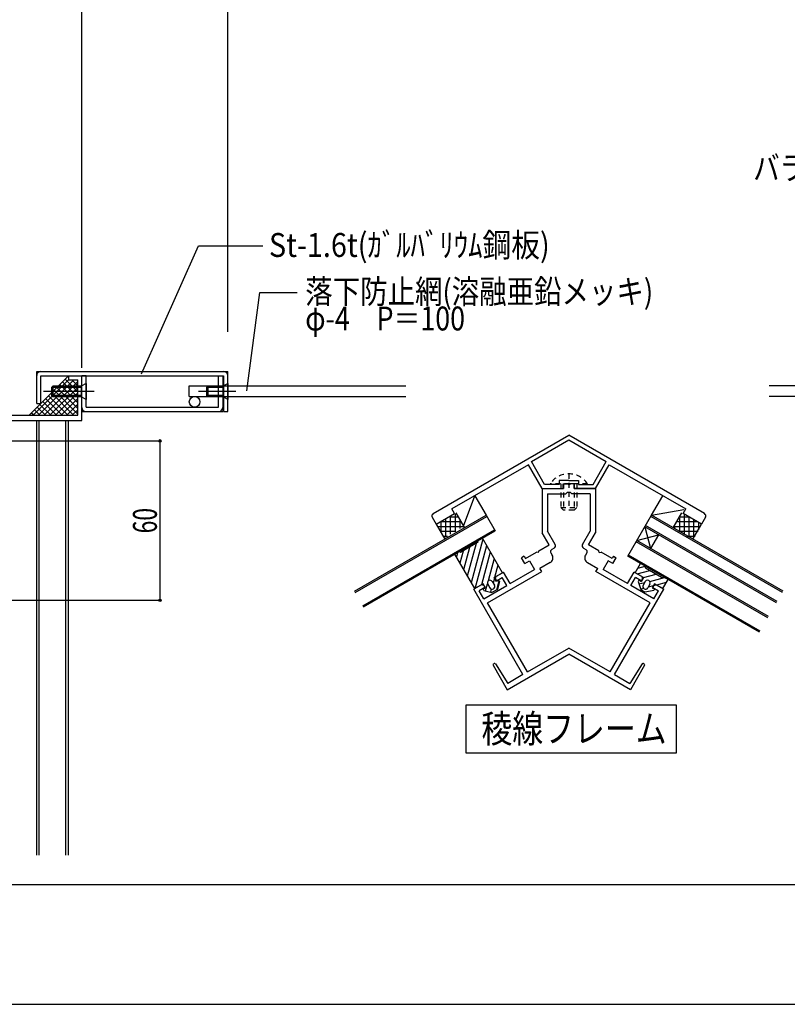
# Model space of a CAD drawing. Extents: x -210 to 210, y -148 to 148.
# Drawn here: x -111 to -14, y -148 to -25 of the extents above; entities that cross this region are included whole.
import ezdxf
from ezdxf.enums import TextEntityAlignment as Align

# ---------------------------------------------------------------- set-up
doc = ezdxf.new("R2010")
doc.units = 0
doc.header["$LTSCALE"] = 10
doc.header["$PDMODE"] = 32
doc.header["$PDSIZE"] = 0.3
doc.linetypes.add('DOT', pattern=[0.1125, 0.0625, -0.05])
for name, color, linetype in [('St', 127, 'CONTINUOUS'), ('その他部品等', 128, 'CONTINUOUS'), ('ガラス', 48, 'CONTINUOUS'), ('ゴム等', 63, 'CONTINUOUS'), ('ボルト／ビス', 64, 'CONTINUOUS'), ('別途部材', 96, 'CONTINUOUS'), ('型材断面', 47, 'CONTINUOUS'), ('寸法', 80, 'CONTINUOUS'), ('文字', 79, 'CONTINUOUS'), ('通り芯', 15, 'CONTINUOUS'), ('ﾊｯﾁﾝｸﾞ', 95, 'CONTINUOUS')]:
    doc.layers.add(name, color=color, linetype=linetype)
doc.styles.add('TextStyle03', font='MONOTXT', dxfattribs={"height": 1, "bigfont": 'BIGFONT'})

# ---------------------------------------------------------------- blocks, each defined once
blk = doc.blocks.new('*GRP_0001')
at = {"layer": '型材断面', "linetype": 'CONTINUOUS'}
blk.add_line((195, -133.5), (-185, -133.5), dxfattribs=at)
blk = doc.blocks.new('*GRP_0007')
at = {"layer": '型材断面', "color": 47, "linetype": 'CONTINUOUS'}
for p, q in [((-134.3573, -41.883727), (-134.3573, -43.71706)), ((-134.3573, -41.883727), (-133.190635, -41.883727)), ((-133.190635, -41.883727), (-133.190635, -42.283727)), ((-131.490635, -41.883727), (-131.490635, -42.283727)), ((-129.35877, -41.883727), (-131.490635, -41.883727)), ((-129.35877, -40.9499), (-129.35877, -41.883727)), ((-128.85877, -40.9499), (-129.35877, -40.9499)), ((-128.85877, -73.11706), (-128.85877, -40.9499)), ((-133.8573, -42.283727), (-133.190635, -42.283727)), ((-133.8573, -42.283727), (-133.8573, -43.21706)), ((-132.690632, -43.21706), (-133.8573, -43.21706)), ((-132.690632, -44.61706), (-132.690632, -43.21706)), ((-129.35877, -42.283727), (-131.490635, -42.283727)), ((-129.35877, -44.61706), (-129.35877, -42.283727)), ((-134.3573, -43.71706), (-133.190632, -43.71706)), ((-133.190632, -44.61706), (-133.190632, -43.71706)), ((-142.025435, -44.949922), (-142.025435, -49.51706)), ((-141.692102, -44.617062), (-133.190632, -44.61706)), ((-141.358767, -77.28373), (-141.358767, -45.11706)), ((-129.35877, -45.11706), (-141.358767, -45.11706)), ((-133.023965, -44.61706), (-132.8573, -44.61706)), ((-132.690632, -44.61706), (-129.35877, -44.61706)), ((-129.35877, -48.559675), (-129.35877, -45.11706)), ((-141.925435, -49.61706), (-142.025435, -49.51706)), ((-141.925435, -49.61706), (-142.025435, -49.71706)), ((-142.025435, -70.017062), (-142.025435, -49.71706)), ((-131.025438, -51.050395), (-131.025438, -50.252687)), ((-130.85877, -51.21706), (-130.692105, -51.21706)), ((-130.525438, -50.855897), (-130.525438, -51.050395)), ((-129.35877, -69.05968), (-129.35877, -50.674445)), ((-131.025438, -68.683727), (-131.025438, -69.481437)), ((-130.85877, -68.517062), (-130.692105, -68.517062)), ((-130.525438, -68.878227), (-130.525438, -68.683727)), ((-141.925435, -70.117062), (-142.025435, -70.017062)), ((-141.925435, -70.117062), (-142.025435, -70.217062)), ((-142.025435, -70.217062), (-142.025435, -75.850395)), ((-104.692105, -69.617062), (-103.025438, -69.617062)), ((-104.692105, -69.617062), (-104.692105, -70.117062)), ((-104.692105, -70.117062), (-103.525438, -70.117062)), ((-103.525438, -74.550395), (-103.525438, -70.117062)), ((-103.025438, -75.217062), (-103.025438, -69.617062)), ((-129.35877, -74.550395), (-129.35877, -71.17445)), ((-128.95877, -73.21706), (-128.85877, -73.11706)), ((-128.95877, -73.21706), (-128.85877, -73.31706)), ((-128.85877, -74.550395), (-128.85877, -73.31706)), ((-137.6921, -74.71706), (-137.6921, -74.883727)), ((-129.35877, -74.550395), (-137.525435, -74.550395)), ((-137.525435, -75.050395), (-137.025435, -75.050395)), ((-137.025435, -77.28373), (-137.025435, -75.050395)), ((-136.525435, -75.217062), (-115.192102, -75.217062)), ((-136.525435, -75.217062), (-136.525435, -77.117062)), ((-128.85877, -74.550395), (-103.525438, -74.550395)), ((-115.192102, -75.217062), (-115.192102, -77.117062)), ((-114.525435, -75.217062), (-114.525435, -77.78373)), ((-114.525435, -75.217062), (-103.025438, -75.217062)), ((-141.925435, -75.950395), (-142.025435, -75.850395)), ((-142.025435, -76.050395), (-141.925435, -75.950395)), ((-142.025435, -76.050395), (-142.025435, -77.78373)), ((-142.025435, -77.78373), (-137.025435, -77.78373)), ((-137.025435, -77.28373), (-141.358767, -77.28373)), ((-137.025435, -79.517062), (-137.025435, -77.78373)), ((-136.525435, -77.117062), (-132.525435, -77.117062)), ((-136.525435, -77.78373), (-132.525435, -77.78373)), ((-136.525435, -82.78373), (-136.525435, -77.78373)), ((-132.525435, -77.78373), (-132.525435, -77.117062)), ((-117.858767, -77.117062), (-115.192102, -77.117062)), ((-117.858767, -77.78373), (-117.858767, -77.117062)), ((-114.525435, -77.78373), (-117.858767, -77.78373)), ((-136.925435, -79.617062), (-137.025435, -79.517062)), ((-136.925435, -79.617062), (-137.025435, -79.717062)), ((-137.025435, -82.78373), (-137.025435, -79.717062)), ((-137.025435, -82.78373), (-136.525435, -82.78373))]:
    blk.add_line(p, q, dxfattribs=at)
for centre, radius, start, end in [((-141.692101, -44.950393), 0.333333, 90, 179.918972), ((-130.755544, -49.003077), 0.25, 132.542339, 312.542397), ((-130.192097, -49.617058), 1.083333, 57.769336, 132.542384), ((-130.192097, -49.617058), 0.583333, 228.329251, 492.542412), ((-129.525436, -48.559673), 0.166667, 237.769336, 360), ((-130.757839, -50.252685), 0.267598, 48.329208, 180), ((-130.192097, -49.617058), 1.083333, 262.337459, 302.230664), ((-129.525436, -50.674443), 0.166667, 0, 122.230664), ((-130.85877, -51.050393), 0.166667, 180, 270), ((-130.692104, -51.050393), 0.166667, 270, 360), ((-130.35877, -50.855896), 0.166667, 82.337451, 180), ((-130.85877, -68.683726), 0.166667, 90, 180), ((-130.692104, -68.683726), 0.166667, 0, 90), ((-130.35877, -68.878225), 0.166667, 180, 277.662549), ((-130.192097, -70.117064), 1.083333, 57.769336, 97.662541), ((-129.525436, -69.059679), 0.166667, 237.769336, 360), ((-130.757839, -69.481437), 0.267598, 180, 311.670799), ((-130.192097, -70.117064), 0.583333, 227.457588, 491.670746), ((-130.755544, -70.731045), 0.25, 47.457603, 227.457661), ((-130.192097, -70.117064), 1.083333, 227.457616, 302.230664), ((-129.525436, -71.174448), 0.166667, 0, 122.230664), ((-137.525434, -74.717059), 0.166667, 90, 180), ((-137.525434, -74.883725), 0.166667, 180, 270)]:
    blk.add_arc(centre, radius, start, end, dxfattribs=at)
blk = doc.blocks.new('*GRP_0122')
at = {"layer": '型材断面', "color": 47, "linetype": 'CONTINUOUS'}
for p, q in [((-58.908565, -86.91928), (-41.877818, -77.086557)), ((-46.582982, -80.38044), (-41.877818, -77.663908)), ((-24.847062, -86.919268), (-41.87782, -77.08656)), ((-41.877818, -77.663908), (-37.172645, -80.380445)), ((-46.93266, -80.77478), (-56.555588, -86.330583)), ((-45.211155, -83.756508), (-46.93266, -80.77478)), ((-44.92248, -83.256508), (-46.582982, -80.38044)), ((-38.833145, -83.256508), (-37.172645, -80.380445)), ((-38.54447, -83.756508), (-36.822965, -80.77478)), ((-36.822965, -80.77478), (-27.200043, -86.330575)), ((-43.094485, -82.756508), (-43.094485, -83.256508)), ((-41.877812, -82.756508), (-43.094485, -82.756508)), ((-41.877812, -82.756508), (-40.66114, -82.756508)), ((-40.66114, -82.756508), (-40.66114, -83.256508)), ((-45.211155, -83.756508), (-42.594485, -83.756508)), ((-43.094485, -83.256508), (-44.92248, -83.256508)), ((-42.594485, -83.756508), (-42.594485, -83.156508)), ((-42.594485, -83.156508), (-41.877812, -83.156508)), ((-41.16114, -83.156508), (-41.877812, -83.156508)), ((-41.16114, -83.756508), (-41.16114, -83.156508)), ((-38.54447, -83.756508), (-41.16114, -83.756508)), ((-40.66114, -83.256508), (-38.833145, -83.256508)), ((-56.222253, -86.90794), (-56.555588, -86.330583)), ((-27.533382, -86.90794), (-27.200047, -86.330583)), ((-59.031655, -87.37524), (-58.531655, -88.241267)), ((-58.531655, -88.241267), (-56.222255, -86.907932)), ((-25.22398, -88.241267), (-27.53338, -86.907932)), ((-24.72398, -87.37524), (-25.22398, -88.241267))]:
    blk.add_line(p, q, dxfattribs=at)
for centre, start, end in [((-58.742979, -87.208578), 120.000022, 210.000022), ((-25.012654, -87.208578), 329.999978, 419.999978)]:
    blk.add_arc(centre, 0.333333, start, end, dxfattribs=at)
blk = doc.blocks.new('*GRP_0123')
at = {"layer": '型材断面', "color": 47, "linetype": 'CONTINUOUS'}
for p, q in [((-45.21115, -83.756508), (-42.54448, -83.756508)), ((-45.211145, -83.756508), (-45.211145, -89.313077)), ((-42.54448, -83.756508), (-42.54448, -83.156508)), ((-42.54448, -83.156508), (-42.04448, -83.156508)), ((-41.877812, -83.323175), (-42.04448, -83.156508)), ((-41.877812, -83.323175), (-41.711145, -83.156508)), ((-41.211145, -83.156508), (-41.711145, -83.156508)), ((-41.211145, -83.756508), (-41.211145, -83.156508)), ((-41.211145, -83.756508), (-38.54448, -83.756508)), ((-38.54448, -83.756508), (-38.54448, -89.313077)), ((-44.544485, -84.423175), (-42.244485, -84.423175)), ((-44.544475, -84.423175), (-44.544475, -89.134447)), ((-42.077812, -84.256502), (-42.244485, -84.423175)), ((-41.677812, -84.256502), (-42.077815, -84.256505)), ((-41.677812, -84.256502), (-41.51114, -84.423175)), ((-39.21115, -84.423175), (-41.51114, -84.423175)), ((-39.21115, -84.423175), (-39.21115, -89.134447)), ((-44.338713, -90.824168), (-45.211145, -89.313077)), ((-43.594693, -90.779518), (-44.544475, -89.134447)), ((-40.160933, -90.779518), (-39.21115, -89.134447)), ((-39.416913, -90.824168), (-38.54448, -89.313077)), ((-45.63775, -91.574175), (-44.338707, -90.824175)), ((-43.7167, -91.23486), (-44.005372, -91.401525)), ((-40.038925, -91.23486), (-39.750252, -91.401525)), ((-38.117875, -91.574175), (-39.416917, -90.824175)), ((-47.478727, -92.252163), (-47.82514, -92.452163)), ((-47.408472, -93.17385), (-47.82514, -92.452163)), ((-47.478727, -92.252163), (-47.312062, -92.540835)), ((-47.312062, -92.540835), (-45.926422, -91.74084)), ((-45.698752, -91.801843), (-45.92642, -91.74084)), ((-45.698752, -91.801843), (-45.63775, -91.574175)), ((-44.127383, -91.856865), (-43.960715, -92.145543)), ((-39.628243, -91.856865), (-39.79491, -92.145543)), ((-38.056873, -91.801843), (-38.117875, -91.574175)), ((-38.056873, -91.801843), (-37.829205, -91.74084)), ((-36.443563, -92.540835), (-37.829202, -91.74084)), ((-36.276897, -92.252163), (-36.443563, -92.540835)), ((-36.347152, -93.17385), (-35.930485, -92.452163)), ((-36.276897, -92.252163), (-35.930485, -92.452163)), ((-47.408472, -93.17385), (-46.831125, -92.840517)), ((-46.831125, -92.840517), (-46.197872, -93.937353)), ((-44.204735, -93.056228), (-45.503777, -93.806225)), ((-45.287187, -94.181372), (-45.503777, -93.806225)), ((-39.550893, -93.056228), (-38.251847, -93.806225)), ((-38.468437, -94.181372), (-38.251847, -93.806225)), ((-36.9245, -92.840517), (-37.557755, -93.937353)), ((-36.347152, -93.17385), (-36.9245, -92.840517)), ((-52.071047, -98.098027), (-45.287187, -94.181372)), ((-51.04379, -94.810645), (-51.116987, -95.083847)), ((-51.116987, -95.083847), (-50.96699, -95.34366)), ((-51.04379, -94.810645), (-50.062288, -94.243975)), ((-50.96699, -95.34366), (-50.2453, -94.926987)), ((-49.661967, -95.937353), (-50.2453, -94.926987)), ((-49.228957, -95.687355), (-50.062288, -94.243975)), ((-49.22896, -95.68735), (-46.197872, -93.937353)), ((-31.684577, -98.098027), (-38.468437, -94.181372)), ((-34.526665, -95.68735), (-37.557755, -93.937353)), ((-34.526667, -95.687355), (-33.693337, -94.243975)), ((-34.093657, -95.937353), (-33.510325, -94.926987)), ((-32.711835, -94.810645), (-33.693337, -94.243975)), ((-32.788635, -95.34366), (-33.510325, -94.926987)), ((-32.638638, -95.083847), (-32.788635, -95.34366)), ((-32.711835, -94.810645), (-32.638638, -95.083847)), ((-52.83357, -95.843975), (-53.815063, -96.410638)), ((-52.410365, -96.176987), (-53.132042, -96.59365)), ((-52.560365, -95.91718), (-52.83357, -95.843975)), ((-52.560365, -95.91718), (-52.410365, -96.176987)), ((-52.548715, -97.604018), (-49.661967, -95.937353)), ((-31.20691, -97.604018), (-34.093657, -95.937353)), ((-31.19526, -95.91718), (-31.34526, -96.176987)), ((-31.34526, -96.176987), (-30.623582, -96.59365)), ((-31.19526, -95.91718), (-30.922055, -95.843975)), ((-30.922055, -95.843975), (-29.940563, -96.410638)), ((-47.632153, -107.119762), (-53.815063, -96.410638)), ((-52.548715, -97.604018), (-53.132042, -96.59365)), ((-36.123473, -107.119762), (-29.940563, -96.410638)), ((-31.20691, -97.604018), (-30.623582, -96.59365)), ((-47.060895, -106.789948), (-52.07714, -98.101545)), ((-36.69473, -106.789948), (-31.678485, -98.101545)), ((-47.054803, -106.78643), (-41.877812, -103.797498)), ((-36.700822, -106.78643), (-41.877812, -103.797498)), ((-49.608223, -109.030445), (-41.877812, -104.567295)), ((-34.147405, -109.030445), (-41.877812, -104.567295)), ((-51.391553, -105.94163), (-49.608217, -109.03045)), ((-51.235502, -105.736063), (-51.35495, -105.805027)), ((-51.101345, -105.76865), (-49.530613, -108.215848)), ((-32.654283, -105.76865), (-34.225015, -108.215848)), ((-32.364075, -105.94163), (-34.147408, -109.03045)), ((-32.520125, -105.736063), (-32.400677, -105.805027)), ((-47.632153, -107.119762), (-49.530617, -108.21584)), ((-36.123473, -107.119762), (-34.22501, -108.21584))]:
    blk.add_line(p, q, dxfattribs=at)
for centre, radius, start, end in [((-43.838706, -91.690203), 0.333333, 119.999871, 209.999896), ((-43.883368, -90.946187), 0.333333, -60.000041, 30.000038), ((-39.872258, -90.946187), 0.333333, 149.999962, 240.000041), ((-39.91692, -91.690203), 0.333333, 330.000104, 420.000129), ((-44.538066, -92.478878), 0.666667, -60.000156, 29.999934), ((-39.21756, -92.478878), 0.666667, 150.000066, 240.000156), ((-51.304952, -105.891631), 0.1, 120.000023, 210.000023), ((-51.185502, -105.822667), 0.1, 32.694307, 120.000023), ((-32.570124, -105.822667), 0.1, 59.999977, 147.305693), ((-32.450674, -105.891631), 0.1, 329.999977, 419.999977)]:
    blk.add_arc(centre, radius, start, end, dxfattribs=at)
blk = doc.blocks.new('*GRP_0124')
at = {"layer": 'ゴム等', "linetype": 'CONTINUOUS'}
for p, q in [((-33.549015, -94.327305), (-32.882348, -93.172602)), ((-33.216085, -93.750652), (-32.304302, -93.506337)), ((-32.304997, -93.505937), (-32.882348, -93.172602)), ((-32.243995, -93.73361), (-30.22327, -94.900275)), ((-32.509782, -94.927308), (-33.549015, -94.327305)), ((-33.309165, -94.465777), (-31.715475, -94.038748)), ((-32.509782, -94.927308), (-32.809785, -95.446922)), ((-32.51966, -94.944415), (-30.89898, -94.510155)), ((-31.714778, -95.41893), (-29.85481, -94.920555)), ((-29.995595, -94.83927), (-29.418245, -95.172605)), ((-33.09846, -95.280255), (-33.181793, -95.424593)), ((-33.181793, -95.424593), (-32.85564, -96.459675)), ((-33.09846, -95.280255), (-32.809785, -95.446922)), ((-32.35359, -95.590097), (-33.069222, -95.781855)), ((-32.484255, -96.315295), (-32.868675, -96.4183)), ((-32.272307, -95.449312), (-32.538975, -95.911193)), ((-31.694957, -95.782647), (-31.961622, -96.244528)), ((-31.27683, -95.991767), (-31.91431, -96.16258)), ((-31.124145, -95.727308), (-31.424143, -96.246922)), ((-31.424143, -96.246922), (-31.13547, -96.413587)), ((-30.084912, -96.32731), (-31.124145, -95.727308)), ((-29.6376, -95.55254), (-30.859677, -95.879995)), ((-30.084912, -96.32731), (-29.418245, -95.172605)), ((-32.85564, -96.459675), (-32.278287, -96.793012)), ((-31.218803, -96.557925), (-32.278287, -96.793012)), ((-31.13547, -96.413587), (-31.218803, -96.557925))]:
    blk.add_line(p, q, dxfattribs=at)
for centre, radius, start, end in [((-32.160656, -93.589276), 0.166667, 150, 240), ((-30.139931, -94.755943), 0.166667, 240, 330), ((-32.250294, -96.077865), 0.333333, 150, 330), ((-31.983627, -95.615985), 0.333333, 330, 510)]:
    blk.add_arc(centre, radius, start, end, dxfattribs=at)
blk = doc.blocks.new('*GRP_0112')
at = {"layer": 'ボルト／ビス', "color": 64, "linetype": 'CONTINUOUS'}
for p, q in [((-101.492055, -71.58373), (-107.825388, -71.58373)), ((-106.658713, -70.91707), (-106.825388, -71.08373)), ((-106.825388, -71.08373), (-106.825388, -72.083695)), ((-103.092055, -71.08373), (-106.825388, -71.08373)), ((-106.658713, -70.91707), (-106.658713, -72.250395)), ((-103.092055, -70.91707), (-106.658713, -70.91707)), ((-102.492055, -70.583695), (-103.092055, -70.91707)), ((-103.092055, -70.91707), (-103.092055, -72.250395)), ((-102.492055, -70.583695), (-102.492055, -72.58373)), ((-106.658713, -72.250395), (-106.825388, -72.083695)), ((-103.092055, -72.083695), (-106.825388, -72.083695)), ((-103.092055, -72.250395), (-106.658713, -72.250395)), ((-102.492055, -72.58373), (-103.092055, -72.250395))]:
    blk.add_line(p, q, dxfattribs=at)
blk = doc.blocks.new('*GRP_0113')
at = {"layer": 'ボルト／ビス', "color": 64, "linetype": 'CONTINUOUS'}
for p, q in [((-83.692105, -71.58373), (-88.35878, -71.58373)), ((-87.192155, -70.91707), (-87.35878, -71.08373)), ((-87.35878, -71.08373), (-87.35878, -72.083695)), ((-85.292105, -71.08373), (-87.35878, -71.08373)), ((-87.192155, -70.91707), (-87.192155, -72.250395)), ((-85.292105, -70.91707), (-87.192155, -70.91707)), ((-84.692105, -70.583695), (-85.292105, -70.91707)), ((-85.292105, -70.91707), (-85.292105, -72.250395)), ((-84.692105, -70.583695), (-84.692105, -72.58373)), ((-87.192155, -72.250395), (-87.35878, -72.083695)), ((-85.292105, -72.083695), (-87.35878, -72.083695)), ((-85.292105, -72.250395), (-87.192155, -72.250395)), ((-84.692105, -72.58373), (-85.292105, -72.250395))]:
    blk.add_line(p, q, dxfattribs=at)
blk = doc.blocks.new('*GRP_0125')
at = {"layer": 'ボルト／ビス', "linetype": 'DOT'}
for p, q in [((-41.877812, -81.923175), (-41.877812, -86.48984)), ((-39.54448, -83.156508), (-44.211145, -83.156508)), ((-42.877812, -83.156508), (-42.877812, -86.156508)), ((-42.54448, -83.156508), (-42.54448, -86.48984)), ((-41.211145, -83.156508), (-41.211145, -86.48984)), ((-40.877812, -83.156508), (-40.877812, -86.156508)), ((-42.877812, -86.156508), (-40.877812, -86.156508)), ((-42.877812, -86.156508), (-42.54448, -86.48984)), ((-41.211145, -86.48984), (-42.54448, -86.48984)), ((-41.211145, -86.48984), (-40.877812, -86.156508))]:
    blk.add_line(p, q, dxfattribs=at)
blk.add_arc((-41.877811, -84.747049), 2.823872, 394.280704, 505.719296, dxfattribs=at)
blk = doc.blocks.new('*DIM_0089')
at = {"layer": '寸法', "color": 0, "linetype": 'BYBLOCK'}
blk.add_line((-103.025438, -68.61706), (-103.025438, 119.049853), dxfattribs=at)
blk = doc.blocks.new('*DIM_0091')
at = {"layer": '寸法', "color": 0, "linetype": 'BYBLOCK'}
for p, q in [((-113.525432, -77.78373), (-93.223902, -77.78373)), ((-93.223902, -77.78373), (-93.223902, -97.78373)), ((-122.025435, -97.78373), (-93.223902, -97.78373))]:
    blk.add_line(p, q, dxfattribs=at)
at = {"layer": '寸法', "color": 0}
for p in [(-93.223902, -77.78373), (-93.223902, -97.78373)]:
    blk.add_point(p, dxfattribs=at)
at = {"layer": '寸法', "color": 0, "linetype": 'CONTINUOUS', "style": 'TextStyle03'}
blk.add_text('60', height=3, rotation=90, dxfattribs=at).set_placement((-93.6, -89.39375), (-93.6, -86.20625), align=Align.FIT)
blk = doc.blocks.new('*GRP_0116')
at = {"layer": '寸法', "linetype": 'CONTINUOUS'}
blk.add_lwpolyline([(-95.52142, -69.367265), (-88.388255, -53.28774), (-80.29333, -53.28774)], dxfattribs=at)
blk = doc.blocks.new('*GRP_0117')
at = {"layer": '寸法', "linetype": 'CONTINUOUS'}
blk.add_lwpolyline([(-82.308667, -71.486553), (-80.653015, -59.155065), (-76.00032, -59.155065)], dxfattribs=at)
blk = doc.blocks.new('*DIM_0127')
at = {"layer": '寸法', "linetype": 'CONTINUOUS'}
for p, q in [((-103.025438, -64.617062), (-103.025438, 119.049853)), ((-84.692105, -64.08373), (-84.692105, 119.049853))]:
    blk.add_line(p, q, dxfattribs=at)
blk = doc.blocks.new('*HAT_0008')
at = {"layer": 'ﾊｯﾁﾝｸﾞ'}
for p, q in [((-109.15, -74.575), (-104.7, -70.125)), ((-108.45, -74.575), (-104.025, -70.125)), ((-107.75, -74.575), (-103.525, -70.35)), ((-105.45, -70.375), (-103.55, -72.275)), ((-105.1, -70.025), (-103.55, -71.575)), ((-104.75, -69.65), (-104.7, -69.7)), ((-104.275, -70.125), (-103.55, -70.85)), ((-103.575, -70.125), (-103.55, -70.15)), ((-107.05, -74.575), (-103.525, -71.075)), ((-106.5, -71.425), (-103.55, -74.4)), ((-106.15, -71.075), (-103.55, -73.675)), ((-105.8, -70.725), (-103.55, -72.975)), ((-107.925, -72.85), (-106.2, -74.575)), ((-107.575, -72.475), (-105.475, -74.575)), ((-107.2, -72.125), (-104.775, -74.575)), ((-106.85, -71.775), (-104.075, -74.575)), ((-106.325, -74.575), (-103.525, -71.775)), ((-105.625, -74.575), (-103.525, -72.475)), ((-108.975, -73.9), (-108.3, -74.575)), ((-108.625, -73.55), (-107.6, -74.575)), ((-108.275, -73.2), (-106.9, -74.575)), ((-104.925, -74.575), (-103.525, -73.175)), ((-104.225, -74.575), (-103.525, -73.875)), ((-109.325, -74.25), (-109.025, -74.575))]:
    blk.add_line(p, q, dxfattribs=at)
blk = doc.blocks.new('*GRP_0118')
at = {"layer": 'St', "color": 127, "linetype": 'CONTINUOUS'}
for p, q in [((-108.692012, -73.08373), (-108.692012, -69.08373)), ((-108.692012, -69.08373), (-84.692105, -69.08373)), ((-84.692105, -74.08373), (-84.692105, -69.08373)), ((-108.158713, -73.08373), (-108.158713, -69.617062)), ((-85.225487, -69.617062), (-85.225487, -74.08373)), ((-108.692012, -73.08373), (-108.158713, -73.08373))]:
    blk.add_line(p, q, dxfattribs=at)
at = {"layer": 'St', "linetype": 'CONTINUOUS'}
for p, q in [((-108.158713, -69.617062), (-85.225487, -69.617062)), ((-85.225487, -74.08373), (-84.692105, -74.08373))]:
    blk.add_line(p, q, dxfattribs=at)
at = {"layer": 'St', "color": 127, "linetype": 'CONTINUOUS'}
for centre, start, end in [((-108.192036, -69.583708), 90, 180), ((-85.192128, -69.583708), 0, 90)]:
    blk.add_arc(centre, 0.5, start, end, dxfattribs=at)
blk = doc.blocks.new('*GRP_0119')
at = {"layer": 'St', "color": 127, "linetype": 'CONTINUOUS'}
for p, q in [((-103.025438, -74.08373), (-103.025438, -69.617062)), ((-102.492105, -69.617062), (-103.025438, -69.617062)), ((-102.492105, -73.550363), (-102.492105, -69.617062)), ((-85.85887, -73.550363), (-85.85887, -69.617062)), ((-85.85887, -69.617062), (-85.325487, -69.617062)), ((-85.325487, -69.617062), (-85.325487, -74.08373)), ((-103.025438, -74.08373), (-85.325487, -74.08373)), ((-102.492105, -73.550363), (-85.85887, -73.550363))]:
    blk.add_line(p, q, dxfattribs=at)
for centre, start, end in [((-102.525428, -73.583709), 180, 270), ((-85.825503, -73.583709), 270, 360)]:
    blk.add_arc(centre, 0.5, start, end, dxfattribs=at)
blk = doc.blocks.new('*HAT_0017')
at = {"layer": 'その他部品等'}
for p, q in [((-27.95, -89.175), (-27.95, -87.425)), ((-27.9, -87.325), (-26.85, -87.325)), ((-27.375, -89.525), (-27.375, -87.025)), ((-26.775, -89.875), (-26.775, -87.375)), ((-26.175, -90), (-26.175, -87.7)), ((-28.6, -88.525), (-25.325, -88.525)), ((-28.55, -88.825), (-28.55, -88.475)), ((-28.25, -87.925), (-25.825, -87.925)), ((-25.575, -88.95), (-25.575, -88.05)), ((-28.075, -89.125), (-25.65, -89.125)), ((-27.05, -89.725), (-26, -89.725))]:
    blk.add_line(p, q, dxfattribs=at)
blk = doc.blocks.new('*HAT_0018')
at = {"layer": 'その他部品等'}
for p, q in [((-57.325, -89.85), (-57.325, -87.6)), ((-56.8, -87.325), (-55.775, -87.325)), ((-56.725, -89.5), (-56.725, -87.275)), ((-56.125, -89.15), (-56.125, -86.925)), ((-55.525, -88.8), (-55.525, -87.725)), ((-58.35, -88.525), (-55.075, -88.525)), ((-57.925, -89.275), (-57.925, -87.95)), ((-57.85, -87.925), (-55.425, -87.925)), ((-58, -89.125), (-56.05, -89.125)), ((-57.675, -89.725), (-57.1, -89.725))]:
    blk.add_line(p, q, dxfattribs=at)
blk = doc.blocks.new('*GRP_0126')
at = {"layer": 'ゴム等', "linetype": 'CONTINUOUS'}
for p, q in [((-54.1142, -95.559173), (-52.650105, -90.095075)), ((-55.057013, -93.926182), (-54.302675, -91.110955)), ((-54.585607, -94.742682), (-53.486182, -90.639545)), ((-53.622307, -96.299195), (-52.178702, -90.911568)), ((-55.849438, -91.811528), (-55.985253, -92.318422)), ((-55.528417, -93.109685), (-55.11917, -91.58236)), ((-52.80581, -95.827793), (-51.707295, -91.728065)), ((-51.23589, -92.544565), (-51.991633, -95.365057)), ((-51.172815, -94.884977), (-50.764483, -93.361055)), ((-51.203712, -95.000288), (-51.37452, -95.637767)), ((-52.326343, -96.614222), (-52.089942, -95.731955)), ((-50.905357, -96.462615), (-50.610297, -95.361442)), ((-51.682395, -96.786765), (-51.579495, -96.402732))]:
    blk.add_line(p, q, dxfattribs=at)
at = {"layer": 'ゴム等', "color": 63, "linetype": 'CONTINUOUS'}
for p, q in [((-52.706695, -89.99706), (-53.284048, -90.330397)), ((-50.206688, -94.327185), (-52.706695, -89.99706)), ((-53.345047, -90.558065), (-55.365773, -91.724737)), ((-53.284048, -90.330397), (-53.284048, -90.330397)), ((-56.17079, -91.997067), (-55.593437, -91.663732)), ((-53.670788, -96.32719), (-56.17079, -91.997067)), ((-55.593437, -91.663732), (-55.593437, -91.663732)), ((-51.245917, -94.927188), (-50.206688, -94.327185)), ((-50.945915, -95.446803), (-51.245917, -94.927188)), ((-52.63156, -95.72719), (-53.670788, -96.32719)), ((-52.331555, -96.246803), (-52.63156, -95.72719)), ((-52.620233, -96.413468), (-52.331555, -96.246803)), ((-52.06074, -95.782528), (-51.794078, -96.24441)), ((-51.938732, -95.32719), (-51.938732, -95.32719)), ((-51.483397, -95.449197), (-51.216725, -95.911072)), ((-51.338735, -96.366415), (-51.338735, -96.366415)), ((-50.657243, -95.280133), (-50.945915, -95.446803)), ((-50.573908, -95.424472), (-50.842325, -96.426223)), ((-50.573908, -95.424472), (-50.657243, -95.280133)), ((-52.536898, -96.557808), (-52.620233, -96.413468)), ((-52.536898, -96.557808), (-51.535145, -96.82623)), ((-50.842325, -96.426223), (-51.535145, -96.82623))]:
    blk.add_line(p, q, dxfattribs=at)
for centre, radius, start, end in [((-53.428375, -90.413727), 0.166667, -59.999918, 30.000082), ((-55.4491, -91.580396), 0.166667, 210.000082, 300.000082), ((-51.772064, -95.61586), 0.333333, 120.000082, 210.000082), ((-51.772064, -95.61586), 0.333333, 30.000082, 120.000082), ((-51.505397, -96.07774), 0.333333, 210.000082, 300.000082), ((-51.505397, -96.07774), 0.333333, 300.000082, 390.000082)]:
    blk.add_arc(centre, radius, start, end, dxfattribs=at)

msp = doc.modelspace()

# ---------------------------------------------------------------- linework, layer by layer
at = {"layer": 'その他部品等', "linetype": 'CONTINUOUS'}
for p, q in [((-104.692105, -69.617062), (-109.625438, -74.550395)), ((-55.10568, -88.4955), (-53.668833, -84.663915)), ((-53.668833, -84.663915), (-52.252312, -87.117403)), ((-31.503392, -87.117522), (-30.0868, -84.66391)), ((-31.50339, -87.11752), (-27.433375, -86.388313)), ((-56.072257, -86.821338), (-54.989073, -88.69747)), ((-28.766635, -88.697588), (-27.683375, -86.821323)), ((-58.531655, -88.24127), (-57.44847, -90.117403)), ((-26.307235, -90.11752), (-25.223975, -88.241255))]:
    msp.add_line(p, q, dxfattribs=at)
at = {"layer": 'ガラス', "linetype": 'CONTINUOUS'}
for p, q in [((-68.788238, -96.664415), (-52.252315, -87.117403)), ((-68.704905, -96.808752), (-52.168983, -87.26174)), ((-52.252315, -87.117403), (-51.11898, -89.080395)), ((-34.470057, -92.255937), (-31.50339, -87.11752)), ((-15.0508, -96.80887), (-31.586722, -87.261858)), ((-14.967468, -96.664533), (-31.50339, -87.11752)), ((-67.738238, -98.48307), (-51.202315, -88.936057)), ((-15.8008, -98.107907), (-32.336722, -88.560895)), ((-32.336722, -88.560895), (-31.604673, -91.292945)), ((-15.717468, -97.96357), (-32.25339, -88.416557)), ((-67.654905, -98.627408), (-51.118983, -89.080395)), ((-33.336722, -90.292945), (-30.604673, -89.560895)), ((-30.604673, -89.560895), (-31.604673, -91.292945)), ((-16.884133, -99.984295), (-33.420055, -90.437283)), ((-16.8008, -99.839958), (-33.336722, -90.292945)), ((-17.934133, -101.80295), (-34.470057, -92.255937)), ((-17.8508, -101.658612), (-34.386725, -92.1116))]:
    msp.add_line(p, q, dxfattribs=at)
at = {"layer": '別途部材', "linetype": 'CONTINUOUS'}
msp.add_line((-89.52544, -72.217062), (-89.52544, -70.883738), dxfattribs=at)
at = {"layer": '別途部材', "color": 96, "linetype": 'CONTINUOUS'}
for p, q in [((-89.52544, -70.883738), (-62.330682, -70.883738)), ((10.461765, -70.883738), (-16.732993, -70.883738)), ((-89.52544, -72.217062), (-62.330682, -72.217062)), ((10.461765, -72.217062), (-16.732993, -72.217062))]:
    msp.add_line(p, q, dxfattribs=at)
msp.add_circle((-88.858773, -72.88373), 0.666667, dxfattribs=at)
at = {"layer": '型材断面', "linetype": 'CONTINUOUS'}
for p, q in [((-108.692102, -129.796455), (-108.692102, -75.217062)), ((-108.35877, -129.796455), (-108.35877, -75.217062)), ((-105.025435, -129.796455), (-105.025435, -75.217062)), ((-104.692102, -129.796455), (-104.692102, -75.217062))]:
    msp.add_line(p, q, dxfattribs=at)
at = {"layer": '寸法', "linetype": 'CONTINUOUS'}
msp.add_lwpolyline([(-28.371028, -110.935803), (-54.82734, -110.935803), (-54.82734, -116.92765), (-28.371028, -116.92765)], close=True, dxfattribs=at)
at = {"layer": '通り芯', "linetype": 'CONTINUOUS'}
msp.add_lwpolyline([(-210, -148.5), (210, -148.5), (210, 148.5), (-210, 148.5)], close=True, dxfattribs=at)

# ---------------------------------------------------------------- block references
at = {"layer": 'St', "linetype": 'CONTINUOUS'}
for name in ['*GRP_0118', '*GRP_0119']:
    msp.add_blockref(name, (0, 0), dxfattribs=at)
at = {"layer": 'その他部品等'}
for name in ['*HAT_0018', '*HAT_0017']:
    msp.add_blockref(name, (0, 0), dxfattribs=at)
at = {"layer": 'その他部品等', "linetype": 'CONTINUOUS'}
msp.add_blockref('*GRP_0126', (0, 0), dxfattribs=at)
at = {"layer": 'ゴム等', "linetype": 'CONTINUOUS'}
msp.add_blockref('*GRP_0124', (0, 0), dxfattribs=at)
at = {"layer": 'ボルト／ビス', "linetype": 'CONTINUOUS'}
for name in ['*GRP_0112', '*GRP_0113']:
    msp.add_blockref(name, (0, 0), dxfattribs=at)
at = {"layer": 'ボルト／ビス', "linetype": 'DOT'}
msp.add_blockref('*GRP_0125', (0, 0), dxfattribs=at)
at = {"layer": '型材断面', "linetype": 'CONTINUOUS'}
for name in ['*GRP_0001', '*GRP_0122']:
    msp.add_blockref(name, (0, 0), dxfattribs=at)
at = {"layer": '型材断面', "color": 47, "linetype": 'CONTINUOUS'}
for name in ['*GRP_0007', '*GRP_0123']:
    msp.add_blockref(name, (0, 0), dxfattribs=at)
at = {"layer": '寸法', "linetype": 'CONTINUOUS'}
for name in ['*DIM_0089', '*DIM_0127', '*GRP_0116', '*GRP_0117', '*DIM_0091']:
    msp.add_blockref(name, (0, 0), dxfattribs=at)
at = {"layer": 'ﾊｯﾁﾝｸﾞ'}
msp.add_blockref('*HAT_0008', (0, 0), dxfattribs=at)

# ---------------------------------------------------------------- texts
at = {"layer": '文字', "linetype": 'CONTINUOUS', "style": 'TextStyle03'}
for s, height, p, p2 in [('バランスステー', 3, (-18.725, -45.025), (4.525, -45.025)), ('St-1.6t(ｶﾞﾙﾊﾞﾘｳﾑ鋼板)', 3, (-79.525, -54.7), (-44.275, -54.7)), ('落下防止網(溶融亜鉛メッキ)', 3, (-74.975, -60.55), (-31.2875, -60.55)), ('φ-4\u3000P＝100', 3, (-74.975, -63.925), (-54.9125, -63.925)), ('稜線フレーム', 3.5, (-52.85, -115.65), (-29.6, -115.65))]:
    msp.add_text(s, height=height, dxfattribs=at).set_placement(p, p2, align=Align.FIT)

doc.saveas('drawing.dxf')
